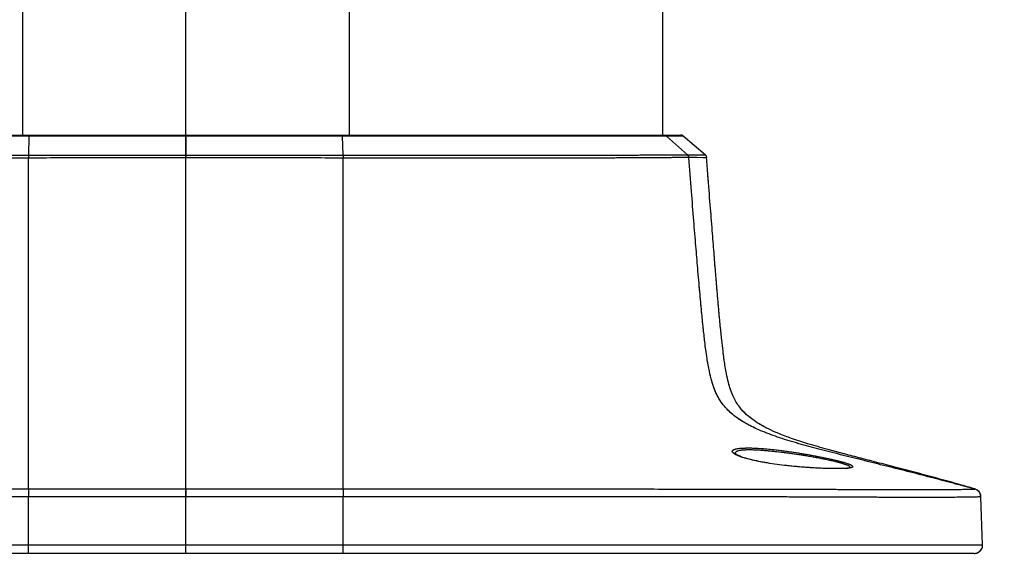
# Model space of a CAD drawing. Units: millimetres. Extents: x 0 to 297, y 0 to 210.
# Drawn here: x 155 to 171, y 57 to 66 of the extents above; entities that cross this region are included whole.
import ezdxf

# ---------------------------------------------------------------- set-up
doc = ezdxf.new("R2010")
doc.units = ezdxf.units.MM
doc.linetypes.add('CENTERX2', pattern=[20.32, 12.7, -2.54, 2.54, -2.54])
doc.linetypes.add('PHANTOM', pattern=[12.7, 6.35, -1.27, 1.27, -1.27, 1.27, -1.27])
doc.layers.add('DEFAULT', color=179, linetype='Continuous')
doc.styles.add('SLDTEXTSTYLE3', font='TXT', dxfattribs={"width": 0.75})
doc.dimstyles.new('SLDDIMSTYLE2', dxfattribs={"dimtxt": 3.5, "dimasz": 3.302, "dimexe": 0, "dimexo": 0.0625, "dimgap": 0.875, "dimtad": 1, "dimdec": 0, "dimlfac": 15, "dimrnd": 1e-09, "dimzin": 12, "dimdsep": 46, "dimtxsty": 'SLDTEXTSTYLE3', "dimsah": 1, "dimcen": 0.09, "dimadec": 0, "dimazin": 3, "dimtfac": 1, "dimtdec": 0, "dimtofl": 0, "dimtmove": 0, "dimatfit": 3, "dimfxl": 1, "dimfrac": 2, "dimtolj": 1, "dimtzin": 12, "dimarcsym": 0})

# ---------------------------------------------------------------- blocks, each defined once
blk = doc.blocks.new('_D_6')
at = {"layer": 'DEFAULT', "transparency": 16777216}
for p, q in [((204.848, 72.446), (204.848, 44.319)), ((158.034, 56.523), (158.034, 44.319)), ((158.034, 45.319), (204.848, 45.319))]:
    blk.add_line(p, q, dxfattribs=at)
for points in [[(158.034, 45.319), (161.336, 44.811), (161.336, 45.827)], [(204.848, 45.319), (201.546, 45.827), (201.546, 44.811)]]:
    blk.add_solid(points, dxfattribs=at)
at = {"layer": 'DEFAULT', "transparency": 16777216, "insert": (177.321, 49.83), "char_height": 3.5, "attachment_point": 1, "style": 'SLDTEXTSTYLE3'}
blk.add_mtext('702', dxfattribs=at)
blk = doc.blocks.new('_D_7')
at = {"layer": 'DEFAULT', "transparency": 16777216}
for p, q in [((146.371, 160.917), (210.736, 160.917)), ((209.736, 160.917), (209.736, 57.523)), ((171.592, 57.523), (210.736, 57.523))]:
    blk.add_line(p, q, dxfattribs=at)
for points in [[(209.736, 160.917), (209.228, 157.615), (210.244, 157.615)], [(209.736, 57.523), (210.244, 60.825), (209.228, 60.825)]]:
    blk.add_solid(points, dxfattribs=at)
at = {"layer": 'DEFAULT', "transparency": 16777216, "char_height": 3.5, "attachment_point": 1, "rotation": 90, "style": 'SLDTEXTSTYLE3'}
for s, insert in [('Fully upright', (216.336, 93.614)), ('1890', (205.224, 107.291)), ('Backrest', (210.78, 97.428)), ('Max', (205.224, 96.281))]:
    blk.add_mtext(s, dxfattribs=dict(at, insert=insert))

msp = doc.modelspace()

# ---------------------------------------------------------------- linework, layer by layer
at = {"color": 7, "linetype": 'PHANTOM', "lineweight": 18}
for p, q in [((155.434, 82.39), (155.434, 64.191)), ((160.634, 82.39), (160.634, 64.191)), ((165.63, 64.191), (165.63, 82.39)), ((165.63, 64.191), (165.63, 82.39)), ((155.53, 63.871), (155.539, 64.174)), ((158.034, 64.191), (158.034, 64.174)), ((158.034, 64.174), (158.034, 63.872)), ((160.537, 63.871), (160.528, 64.174)), ((166.023, 63.876), (165.692, 64.175)), ((166.308, 63.875), (165.957, 64.175)), ((158.034, 63.872), (158.034, 63.826)), ((166.023, 63.876), (166.023, 63.876)), ((166.045, 63.831), (166.045, 63.831)), ((166.86, 59.069), (166.784, 59.103)), ((168.61, 58.893), (168.61, 58.896)), ((170.6, 58.549), (170.6, 58.549)), ((170.603, 58.551), (170.604, 58.551)), ((155.529, 57.661), (155.529, 58.428)), ((158.034, 57.661), (158.034, 58.428)), ((160.538, 57.661), (160.538, 58.428)), ((170.699, 58.426), (170.699, 58.425)), ((170.725, 57.661), (170.699, 58.425)), ((155.529, 57.661), (158.034, 57.661)), ((158.034, 57.661), (160.538, 57.661)), ((170.725, 57.661), (170.725, 57.661)), ((170.725, 57.661), (170.725, 57.661)), ((170.725, 57.661), (170.725, 57.661)), ((158.034, 57.523), (155.529, 57.523)), ((160.538, 57.523), (158.034, 57.523))]:
    msp.add_line(p, q, dxfattribs=at)
at = {"color": 7, "linetype": 'Continuous', "lineweight": 25}
for p, q in [((155.434, 66.35), (155.434, 64.191)), ((160.634, 66.35), (160.634, 64.191)), ((165.63, 64.191), (165.63, 66.249)), ((165.63, 64.191), (165.63, 66.249)), ((155.53, 63.871), (155.539, 64.174)), ((158.034, 64.191), (158.034, 64.174)), ((158.034, 64.174), (158.034, 63.872)), ((160.537, 63.871), (160.528, 64.174)), ((166.023, 63.876), (165.692, 64.175)), ((166.308, 63.875), (165.957, 64.175)), ((158.034, 63.872), (158.034, 63.826)), ((166.023, 63.876), (166.023, 63.876)), ((166.045, 63.831), (166.045, 63.831)), ((166.86, 59.069), (166.784, 59.103)), ((168.61, 58.893), (168.61, 58.896)), ((170.6, 58.549), (170.6, 58.549)), ((170.603, 58.551), (170.604, 58.551)), ((155.529, 57.661), (155.529, 58.428)), ((158.034, 57.661), (158.034, 58.428)), ((160.538, 57.661), (160.538, 58.428)), ((170.699, 58.426), (170.699, 58.425)), ((170.725, 57.661), (170.699, 58.425)), ((155.529, 57.661), (158.034, 57.661)), ((158.034, 57.661), (160.538, 57.661)), ((170.725, 57.661), (170.725, 57.661)), ((170.725, 57.661), (170.725, 57.661)), ((170.725, 57.661), (170.725, 57.661)), ((158.034, 57.523), (155.529, 57.523)), ((160.538, 57.523), (158.034, 57.523))]:
    msp.add_line(p, q, dxfattribs=at)
at = {"color": 7, "linetype": 'Continuous', "lineweight": 25, "flags": 128}
for points in [[(166.323, 63.83), (166.315, 63.83), (166.266, 63.83), (166.178, 63.831), (166.045, 63.831), (166.045, 63.831), (166.045, 63.831)], [(155.529, 58.551), (156.993, 58.551), (158.034, 58.551)], [(158.034, 58.551), (159.498, 58.551), (160.538, 58.551)], [(158.034, 58.428), (156.034, 58.428), (155.529, 58.428)], [(160.538, 58.428), (158.538, 58.428), (158.088, 58.428), (158.034, 58.428)], [(170.698, 58.428), (170.699, 58.427), (170.699, 58.426)], [(158.034, 57.523), (158.034, 57.526), (158.034, 57.534), (158.034, 57.547), (158.034, 57.564), (158.034, 57.585), (158.034, 57.609), (158.034, 57.635), (158.034, 57.661)]]:
    msp.add_lwpolyline(points, dxfattribs=at)
at = {"color": 7, "linetype": 'PHANTOM', "lineweight": 18, "flags": 128}
for points in [[(166.323, 63.83), (166.315, 63.83), (166.266, 63.83), (166.178, 63.831), (166.045, 63.831), (166.045, 63.831), (166.045, 63.831)], [(155.529, 58.551), (156.993, 58.551), (158.034, 58.551)], [(158.034, 58.551), (159.498, 58.551), (160.538, 58.551)], [(158.034, 58.428), (156.034, 58.428), (155.529, 58.428)], [(160.538, 58.428), (158.538, 58.428), (158.088, 58.428), (158.034, 58.428)], [(170.698, 58.428), (170.699, 58.427), (170.699, 58.426)], [(158.034, 57.523), (158.034, 57.526), (158.034, 57.534), (158.034, 57.547), (158.034, 57.564), (158.034, 57.585), (158.034, 57.609), (158.034, 57.635), (158.034, 57.661)]]:
    msp.add_lwpolyline(points, dxfattribs=at)
at = {"color": 7, "linetype": 'Continuous', "lineweight": 25}
for centre, radius, start, end in [((165.914, 64.124), 0.0667, 49.5338, 90), ((165.977, 63.826), 0.068, 4.0566, 47.5827), ((166.265, 63.824), 0.0667, 4.4628, 49.5338), ((170.565, 58.424), 0.133, 4.918, 73.2059), ((170.592, 57.657), 0.133, 270.0082, 1.9816)]:
    msp.add_arc(centre, radius, start, end, dxfattribs=at)
at = {"color": 7, "linetype": 'PHANTOM', "lineweight": 18}
for centre, radius, start, end in [((165.914, 64.124), 0.0667, 49.5338, 90), ((165.977, 63.826), 0.068, 4.0566, 47.5827), ((166.265, 63.824), 0.0667, 4.4628, 49.5338), ((170.565, 58.424), 0.133, 4.918, 73.2059), ((170.592, 57.657), 0.133, 270.0082, 1.9816)]:
    msp.add_arc(centre, radius, start, end, dxfattribs=at)
at = {"color": 7, "linetype": 'Continuous', "lineweight": 25}
for points, knots in [([(155.539, 64.174), (155.381, 64.174), (155.064, 64.174), (154.59, 64.174), (154.122, 64.174), (153.616, 64.174), (153.083, 64.174), (152.538, 64.174), (152.032, 64.174), (151.574, 64.174), (151.167, 64.174), (150.908, 64.174), (150.691, 64.175), (150.53, 64.175), (150.421, 64.175), (150.375, 64.175)], [0, 0, 0, 0, 0.070513, 0.141211, 0.211734, 0.282006, 0.374931, 0.468244, 0.561239, 0.654396, 0.747859, 0.841026, 0.861119, 0.941586, 1, 1, 1, 1]), ([(150.416, 64.191), (150.469, 64.191), (150.575, 64.191), (150.781, 64.191), (151.02, 64.191), (151.311, 64.191), (151.657, 64.191), (152.039, 64.191), (152.429, 64.191), (152.82, 64.191), (153.238, 64.191), (153.677, 64.191), (154.128, 64.191), (154.59, 64.191), (155.062, 64.191), (155.381, 64.191), (155.54, 64.191)], [0, 0, 0, 0, 0.0674448, 0.134893, 0.2043189, 0.2737467, 0.3558012, 0.4386813, 0.5072841, 0.5758821, 0.6468163, 0.7177423, 0.7873422, 0.8569606, 0.9284632, 1, 1, 1, 1]), ([(158.034, 64.174), (157.548, 64.174), (156.716, 64.174), (155.885, 64.174), (155.539, 64.174)], [0, 0, 0, 0, 0.584127, 1, 1, 1, 1]), ([(155.54, 64.191), (155.886, 64.191), (156.717, 64.191), (157.548, 64.191), (158.034, 64.191)], [0, 0, 0, 0, 0.415741, 1, 1, 1, 1]), ([(158.034, 64.191), (158.519, 64.191), (159.35, 64.191), (160.181, 64.191), (160.527, 64.191)], [0, 0, 0, 0, 0.584258, 1, 1, 1, 1]), ([(160.528, 64.174), (160.182, 64.174), (159.351, 64.174), (158.519, 64.174), (158.034, 64.174)], [0, 0, 0, 0, 0.415873, 1, 1, 1, 1]), ([(160.527, 64.191), (160.683, 64.191), (160.994, 64.191), (161.462, 64.191), (161.929, 64.191), (162.382, 64.191), (162.814, 64.191), (163.228, 64.191), (163.626, 64.191), (164, 64.191), (164.344, 64.191), (164.66, 64.191), (164.95, 64.191), (165.219, 64.191), (165.461, 64.191), (165.587, 64.191), (165.651, 64.191)], [0, 0, 0, 0, 0.0698532, 0.1396756, 0.2109762, 0.2822556, 0.3508081, 0.4193677, 0.4903401, 0.5613178, 0.6302536, 0.6991919, 0.7701531, 0.8411132, 0.9201656, 1, 1, 1, 1]), ([(165.692, 64.175), (165.628, 64.175), (165.501, 64.175), (165.233, 64.175), (164.9, 64.174), (164.493, 64.174), (164.035, 64.174), (163.53, 64.174), (162.984, 64.174), (162.534, 64.174), (162.14, 64.174), (161.807, 64.174), (161.393, 64.174), (160.966, 64.174), (160.674, 64.174), (160.528, 64.174)], [0, 0, 0, 0, 0.0794682, 0.1589431, 0.2521035, 0.3455597, 0.4387102, 0.5316979, 0.6250047, 0.7179228, 0.7482561, 0.8091562, 0.8700715, 0.9350246, 1, 1, 1, 1]), ([(165.651, 64.191), (165.693, 64.191), (165.778, 64.191), (165.858, 64.191), (165.905, 64.191), (165.911, 64.191), (165.914, 64.191)], [0, 0, 0, 0, 0.246197, 0.492409, 0.746176, 1, 1, 1, 1]), ([(165.957, 64.175), (165.953, 64.175), (165.945, 64.175), (165.886, 64.175), (165.804, 64.175), (165.736, 64.175), (165.692, 64.175)], [0, 0, 0, 0, 0.304021, 0.610508, 0.749312, 1, 1, 1, 1]), ([(150.044, 63.876), (150.105, 63.876), (150.246, 63.876), (150.539, 63.875), (150.915, 63.872), (151.323, 63.87), (151.745, 63.869), (152.149, 63.869), (152.562, 63.869), (152.977, 63.87), (153.431, 63.87), (153.925, 63.87), (154.454, 63.87), (154.991, 63.87), (155.35, 63.871), (155.53, 63.871), (155.53, 63.871)], [0, 0, 0, 0, 0.072558, 0.16578, 0.259313, 0.35255, 0.427209, 0.501863, 0.56756, 0.633373, 0.699053, 0.77401, 0.849282, 0.92476, 0.999999, 1, 1, 1, 1]), ([(155.53, 63.871), (155.602, 63.871), (156.02, 63.871), (156.855, 63.872), (157.617, 63.872), (158.034, 63.872)], [0, 0, 0, 0, 0.086826, 0.500989, 1, 1, 1, 1]), ([(158.034, 63.872), (158.45, 63.872), (159.212, 63.872), (160.047, 63.871), (160.465, 63.871), (160.537, 63.871)], [0, 0, 0, 0, 0.499009, 0.913172, 1, 1, 1, 1]), ([(160.537, 63.871), (160.537, 63.871), (160.717, 63.871), (161.077, 63.87), (161.613, 63.87), (162.143, 63.87), (162.636, 63.87), (163.09, 63.87), (163.505, 63.869), (163.918, 63.869), (164.323, 63.869), (164.744, 63.87), (165.152, 63.872), (165.528, 63.875), (165.821, 63.876), (165.962, 63.876), (166.023, 63.876)], [0, 0, 0, 0, 0.000001, 0.07524, 0.150718, 0.22599, 0.300947, 0.366627, 0.43244, 0.498137, 0.572791, 0.64745, 0.740687, 0.83422, 0.927442, 1, 1, 1, 1]), ([(166.023, 63.876), (166.07, 63.876), (166.164, 63.876), (166.248, 63.876), (166.299, 63.875), (166.305, 63.875), (166.308, 63.875)], [0, 0, 0, 0, 0.2504736, 0.5032452, 0.7509308, 1, 1, 1, 1]), ([(155.529, 63.825), (155.349, 63.825), (154.988, 63.824), (154.45, 63.824), (153.918, 63.824), (153.423, 63.824), (152.968, 63.824), (152.55, 63.823), (152.135, 63.823), (151.73, 63.823), (151.307, 63.824), (150.897, 63.827), (150.519, 63.829), (150.225, 63.831), (150.084, 63.831), (150.022, 63.831)], [0, 0, 0, 0, 0.075213, 0.150665, 0.225911, 0.300843, 0.366546, 0.432382, 0.498102, 0.572768, 0.647438, 0.740677, 0.834211, 0.927434, 1, 1, 1, 1]), ([(158.034, 63.826), (157.617, 63.826), (156.855, 63.826), (156.02, 63.825), (155.602, 63.825), (155.529, 63.825), (155.529, 63.825)], [0, 0, 0, 0, 0.49895, 0.913119, 0.999998, 1, 1, 1, 1]), ([(155.529, 58.551), (155.529, 58.646), (155.529, 58.835), (155.529, 59.071), (155.529, 59.268), (155.529, 59.402), (155.529, 59.526), (155.529, 59.637), (155.529, 59.755), (155.529, 59.878), (155.529, 59.997), (155.529, 60.146), (155.529, 60.318), (155.529, 60.608), (155.529, 61.019), (155.529, 61.545), (155.529, 62.189), (155.529, 62.949), (155.529, 63.533), (155.529, 63.825)], [0, 0, 0, 0, 0.1260922, 0.252649, 0.3187866, 0.3849147, 0.4178452, 0.450993, 0.4840778, 0.5004339, 0.5166685, 0.538441, 0.5606033, 0.5828886, 0.6486362, 0.7148564, 0.7806861, 0.8904114, 1, 1, 1, 1]), ([(158.034, 58.551), (158.034, 58.679), (158.034, 58.907), (158.034, 59.169), (158.034, 59.35), (158.034, 59.462), (158.034, 59.576), (158.034, 59.681), (158.034, 59.791), (158.034, 59.893), (158.034, 60.014), (158.034, 60.193), (158.034, 60.43), (158.034, 60.72), (158.034, 61.383), (158.034, 62.418), (158.034, 63.357), (158.034, 63.826)], [0, 0, 0, 0, 0.1711078, 0.3055995, 0.3534137, 0.401212, 0.4341374, 0.4669741, 0.4846336, 0.502254, 0.5200312, 0.5378465, 0.5741435, 0.6106462, 0.6471678, 0.8235808, 1, 1, 1, 1]), ([(160.538, 63.825), (160.538, 63.825), (160.465, 63.825), (160.047, 63.825), (159.212, 63.826), (158.45, 63.826), (158.034, 63.826)], [0, 0, 0, 0, 0.000002, 0.086883, 0.501052, 1, 1, 1, 1]), ([(166.045, 63.831), (165.983, 63.831), (165.843, 63.831), (165.548, 63.829), (165.17, 63.827), (164.76, 63.824), (164.338, 63.823), (163.932, 63.823), (163.517, 63.823), (163.1, 63.824), (162.644, 63.824), (162.149, 63.824), (161.618, 63.824), (161.079, 63.824), (160.718, 63.825), (160.538, 63.825)], [0, 0, 0, 0, 0.072566, 0.165789, 0.259323, 0.352562, 0.427232, 0.501898, 0.567618, 0.633454, 0.699157, 0.774089, 0.849335, 0.924787, 1, 1, 1, 1]), ([(160.538, 58.551), (160.538, 58.646), (160.538, 58.835), (160.538, 59.071), (160.538, 59.268), (160.538, 59.402), (160.538, 59.526), (160.538, 59.637), (160.538, 59.755), (160.538, 59.878), (160.538, 59.997), (160.538, 60.146), (160.538, 60.318), (160.538, 60.608), (160.538, 61.019), (160.538, 61.545), (160.538, 62.189), (160.538, 62.949), (160.538, 63.533), (160.538, 63.825)], [0, 0, 0, 0, 0.126092, 0.252649, 0.318787, 0.384915, 0.417845, 0.450993, 0.484078, 0.500434, 0.516668, 0.538441, 0.560603, 0.582889, 0.648636, 0.714856, 0.780686, 0.890411, 1, 1, 1, 1]), ([(170.6, 58.549), (170.499, 58.576), (170.282, 58.635), (169.94, 58.725), (169.572, 58.82), (169.196, 58.915), (168.825, 59.007), (168.465, 59.096), (168.124, 59.183), (167.801, 59.27), (167.502, 59.361), (167.23, 59.46), (166.993, 59.569), (166.792, 59.693), (166.624, 59.842), (166.516, 59.997), (166.451, 60.143), (166.407, 60.275), (166.368, 60.441), (166.331, 60.651), (166.301, 60.88), (166.273, 61.128), (166.247, 61.393), (166.218, 61.711), (166.188, 62.059), (166.156, 62.438), (166.123, 62.845), (166.086, 63.316), (166.059, 63.651), (166.045, 63.831)], [0, 0, 0, 0, 0.039436, 0.085295, 0.134091, 0.183617, 0.232462, 0.279684, 0.324592, 0.366646, 0.40718, 0.443812, 0.476499, 0.505591, 0.532118, 0.558585, 0.572353, 0.588161, 0.607213, 0.631084, 0.661822, 0.686995, 0.717178, 0.753454, 0.797088, 0.837486, 0.884145, 0.937978, 1, 1, 1, 1]), ([(170.603, 58.551), (170.521, 58.575), (170.329, 58.632), (170.022, 58.716), (169.686, 58.806), (169.357, 58.893), (169.047, 58.973), (168.761, 59.047), (168.501, 59.115), (168.23, 59.188), (167.959, 59.265), (167.698, 59.349), (167.489, 59.427), (167.326, 59.5), (167.193, 59.57), (167.075, 59.645), (166.959, 59.736), (166.844, 59.859), (166.766, 59.99), (166.715, 60.114), (166.681, 60.223), (166.648, 60.361), (166.617, 60.538), (166.591, 60.73), (166.568, 60.939), (166.545, 61.161), (166.52, 61.435), (166.495, 61.723), (166.47, 62.024), (166.445, 62.331), (166.417, 62.687), (166.385, 63.099), (166.354, 63.486), (166.335, 63.737), (166.327, 63.83)], [0, 0, 0, 0, 0.0317795, 0.0747438, 0.1189073, 0.1616408, 0.2016778, 0.238486, 0.2719059, 0.3019569, 0.3433076, 0.3770012, 0.4044024, 0.4264057, 0.4437242, 0.4605631, 0.4784574, 0.498736, 0.5229276, 0.5347313, 0.5486315, 0.565634, 0.5872171, 0.615546, 0.6380284, 0.6653889, 0.6989342, 0.7403072, 0.7732349, 0.8112785, 0.8552858, 0.9062372, 0.9652643, 1, 1, 1, 1]), ([(166.784, 59.103), (166.772, 59.111), (166.744, 59.128), (166.732, 59.151), (166.744, 59.173), (166.775, 59.183), (166.791, 59.188)], [0, 0, 0, 0, 0.216778, 0.479439, 0.742092, 1, 1, 1, 1]), ([(168.61, 58.896), (168.612, 58.899), (168.615, 58.907), (168.587, 58.924), (168.527, 58.946), (168.436, 58.973), (168.332, 58.999), (168.21, 59.025), (168.073, 59.052), (167.928, 59.077), (167.779, 59.1), (167.629, 59.121), (167.482, 59.139), (167.339, 59.154), (167.206, 59.166), (167.085, 59.173), (166.98, 59.174), (166.894, 59.17), (166.831, 59.16), (166.793, 59.144), (166.78, 59.127), (166.789, 59.114), (166.793, 59.109)], [0, 0, 0, 0, 0.041312, 0.093325, 0.160088, 0.212451, 0.264818, 0.316856, 0.368313, 0.419771, 0.46932, 0.518858, 0.56789, 0.61691, 0.666427, 0.71594, 0.766125, 0.816309, 0.867166, 0.918021, 0.969819, 1, 1, 1, 1]), ([(166.791, 59.188), (166.811, 59.192), (166.852, 59.2), (166.944, 59.205), (167.054, 59.205), (167.182, 59.198), (167.323, 59.186), (167.474, 59.17), (167.63, 59.149), (167.787, 59.125), (167.944, 59.099), (168.096, 59.071), (168.238, 59.042), (168.366, 59.013), (168.476, 58.986), (168.568, 58.958), (168.62, 58.94), (168.631, 58.931), (168.632, 58.931)], [0, 0, 0, 0, 0.065529, 0.130274, 0.195016, 0.259004, 0.322992, 0.386302, 0.449629, 0.513334, 0.577056, 0.642956, 0.708858, 0.775405, 0.842352, 0.909288, 0.99464, 1, 1, 1, 1]), ([(166.878, 59.066), (166.867, 59.07), (166.839, 59.081), (166.809, 59.096), (166.79, 59.109), (166.791, 59.108), (166.791, 59.108)], [0, 0, 0, 0, 0.209855, 0.552019, 0.842063, 1, 1, 1, 1]), ([(168.614, 58.888), (168.599, 58.885), (168.565, 58.88), (168.484, 58.876), (168.381, 58.875), (168.258, 58.877), (168.119, 58.882), (167.967, 58.891), (167.809, 58.903), (167.647, 58.918), (167.488, 58.937), (167.334, 58.959), (167.191, 58.984), (167.06, 59.011), (166.95, 59.04), (166.882, 59.06), (166.86, 59.069), (166.86, 59.069)], [0, 0, 0, 0, 0.065341, 0.136671, 0.207999, 0.279831, 0.351668, 0.423777, 0.495885, 0.567229, 0.638577, 0.710308, 0.782042, 0.85378, 0.926445, 0.999116, 1, 1, 1, 1]), ([(168.555, 58.88), (168.565, 58.881), (168.586, 58.883), (168.593, 58.887), (168.597, 58.889)], [0, 0, 0, 0, 0.480064, 1, 1, 1, 1]), ([(168.632, 58.931), (168.641, 58.925), (168.661, 58.913), (168.653, 58.899), (168.637, 58.891), (168.616, 58.888), (168.614, 58.888)], [0, 0, 0, 0, 0.3096813, 0.6465898, 0.9730783, 1, 1, 1, 1]), ([(145.467, 58.549), (145.47, 58.549), (145.476, 58.549), (145.496, 58.549), (145.544, 58.548), (145.63, 58.546), (145.734, 58.545), (145.887, 58.544), (146.097, 58.543), (146.356, 58.543), (146.666, 58.543), (147.02, 58.544), (147.431, 58.545), (147.879, 58.546), (148.355, 58.548), (148.837, 58.549), (149.511, 58.55), (150.377, 58.551), (151.783, 58.551), (153.5, 58.551), (154.866, 58.551), (155.529, 58.551)], [0, 0, 0, 0, 0.0653659, 0.1276781, 0.1899442, 0.2215919, 0.2532749, 0.2848261, 0.3162143, 0.3475619, 0.3750748, 0.4051657, 0.4353014, 0.4687753, 0.5023832, 0.5361115, 0.56975, 0.6428929, 0.7160586, 0.8621008, 1, 1, 1, 1]), ([(158.034, 58.551), (158.034, 58.55), (158.034, 58.543), (158.034, 58.514), (158.034, 58.463), (158.034, 58.428)], [0, 0, 0, 0, 0.088972, 0.363942, 1, 1, 1, 1]), ([(160.538, 58.551), (161.201, 58.551), (162.567, 58.551), (164.285, 58.551), (165.691, 58.551), (166.556, 58.55), (167.23, 58.549), (167.712, 58.548), (168.188, 58.546), (168.636, 58.545), (169.047, 58.544), (169.401, 58.543), (169.712, 58.543), (169.97, 58.543), (170.181, 58.544), (170.333, 58.545), (170.437, 58.546), (170.523, 58.548), (170.571, 58.549), (170.591, 58.549), (170.597, 58.549), (170.6, 58.549)], [0, 0, 0, 0, 0.1378992, 0.2839414, 0.3571071, 0.43025, 0.4638885, 0.4976168, 0.5312247, 0.5646986, 0.5948343, 0.6249252, 0.6524381, 0.6837857, 0.7151739, 0.7467251, 0.7784081, 0.8100558, 0.8723219, 0.9346341, 1, 1, 1, 1]), ([(170.6, 58.549), (170.6, 58.549), (170.601, 58.551), (170.602, 58.551), (170.603, 58.551), (170.603, 58.551)], [0, 0, 0, 0, 0.000001, 0.724016, 1, 1, 1, 1]), ([(170.699, 58.425), (170.697, 58.435), (170.695, 58.46), (170.678, 58.497), (170.65, 58.526), (170.625, 58.54), (170.611, 58.546), (170.606, 58.547), (170.603, 58.548), (170.601, 58.549), (170.601, 58.549), (170.6, 58.549)], [0, 0, 0, 0, 0.15394, 0.382696, 0.611152, 0.767603, 0.813019, 0.844233, 0.875216, 0.922235, 1, 1, 1, 1]), ([(155.529, 58.428), (154.866, 58.428), (153.5, 58.428), (151.782, 58.428), (150.374, 58.428), (149.504, 58.427), (148.824, 58.425), (148.334, 58.423), (147.85, 58.421), (147.391, 58.419), (146.967, 58.418), (146.598, 58.417), (146.274, 58.416), (146.005, 58.417), (145.789, 58.418), (145.633, 58.419), (145.528, 58.421), (145.443, 58.423), (145.397, 58.424), (145.378, 58.425), (145.372, 58.425), (145.369, 58.425)], [0, 0, 0, 0, 0.136732, 0.281557, 0.354274, 0.42697, 0.460848, 0.494816, 0.528664, 0.562378, 0.593436, 0.624449, 0.652979, 0.685257, 0.717577, 0.749576, 0.781709, 0.813805, 0.875851, 0.937941, 1, 1, 1, 1]), ([(170.699, 58.425), (170.695, 58.425), (170.689, 58.425), (170.671, 58.424), (170.624, 58.423), (170.539, 58.421), (170.434, 58.419), (170.279, 58.418), (170.062, 58.417), (169.793, 58.416), (169.469, 58.417), (169.101, 58.418), (168.676, 58.419), (168.217, 58.421), (167.733, 58.423), (167.243, 58.425), (166.563, 58.427), (165.694, 58.428), (164.286, 58.428), (162.567, 58.428), (161.201, 58.428), (160.538, 58.428)], [0, 0, 0, 0, 0.0620594, 0.1241486, 0.1861946, 0.2182915, 0.2504242, 0.2824228, 0.3147426, 0.3470211, 0.3755511, 0.4065636, 0.4376221, 0.4713363, 0.505184, 0.5391518, 0.5730304, 0.6457263, 0.7184432, 0.8632684, 1, 1, 1, 1]), ([(145.342, 57.661), (145.345, 57.661), (145.35, 57.661), (145.377, 57.661), (145.423, 57.661), (145.476, 57.661), (145.562, 57.661), (145.694, 57.661), (145.885, 57.661), (146.114, 57.661), (146.362, 57.661), (146.605, 57.661), (146.887, 57.661), (147.207, 57.661), (147.559, 57.661), (148.002, 57.661), (148.536, 57.661), (149.159, 57.661), (149.882, 57.661), (151.009, 57.661), (152.538, 57.661), (154.147, 57.661), (155.144, 57.661), (155.529, 57.661)], [0, 0, 0, 0, 0.0724884, 0.1449625, 0.1759428, 0.2070016, 0.2379557, 0.2687928, 0.3014911, 0.3341509, 0.3563399, 0.3786172, 0.4008064, 0.4264321, 0.4521653, 0.4778603, 0.5206186, 0.5634789, 0.6063345, 0.669372, 0.7950521, 0.9207343, 1, 1, 1, 1]), ([(160.538, 57.661), (160.627, 57.661), (161.071, 57.661), (162.098, 57.661), (163.617, 57.661), (165.088, 57.661), (166.185, 57.661), (166.908, 57.661), (167.531, 57.661), (168.066, 57.661), (168.508, 57.661), (168.86, 57.661), (169.181, 57.661), (169.462, 57.661), (169.705, 57.661), (169.953, 57.661), (170.182, 57.661), (170.373, 57.661), (170.505, 57.661), (170.591, 57.661), (170.645, 57.661), (170.69, 57.661), (170.717, 57.661), (170.723, 57.661), (170.725, 57.661)], [0, 0, 0, 0, 0.018271, 0.091357, 0.210993, 0.330628, 0.393666, 0.436521, 0.479381, 0.52214, 0.547835, 0.573568, 0.599194, 0.621383, 0.64366, 0.665849, 0.698509, 0.731207, 0.762044, 0.792998, 0.824057, 0.855037, 0.927512, 1, 1, 1, 1]), ([(155.529, 57.523), (155.144, 57.523), (154.147, 57.523), (152.539, 57.523), (151.011, 57.523), (149.888, 57.523), (149.172, 57.523), (148.558, 57.523), (148.033, 57.523), (147.602, 57.523), (147.263, 57.523), (146.91, 57.523), (146.564, 57.523), (146.248, 57.523), (146.002, 57.523), (145.818, 57.523), (145.69, 57.523), (145.607, 57.523), (145.555, 57.523), (145.51, 57.523), (145.483, 57.523), (145.478, 57.523), (145.475, 57.523)], [0, 0, 0, 0, 0.0804164, 0.2078778, 0.3353372, 0.3990714, 0.4419539, 0.4848408, 0.5276247, 0.5527308, 0.5778732, 0.602909, 0.6349536, 0.666998, 0.6987334, 0.7305077, 0.7611093, 0.7918281, 0.822653, 0.8533999, 0.9266927, 1, 1, 1, 1]), ([(170.592, 57.523), (170.589, 57.523), (170.584, 57.523), (170.557, 57.523), (170.512, 57.523), (170.46, 57.523), (170.377, 57.523), (170.249, 57.523), (170.065, 57.523), (169.819, 57.523), (169.504, 57.523), (169.157, 57.523), (168.804, 57.523), (168.465, 57.523), (168.034, 57.523), (167.509, 57.523), (166.895, 57.523), (166.179, 57.523), (165.056, 57.523), (163.528, 57.523), (161.92, 57.523), (160.924, 57.523), (160.538, 57.523)], [0, 0, 0, 0, 0.073307, 0.1466, 0.177347, 0.208172, 0.238891, 0.269492, 0.301267, 0.333002, 0.365047, 0.397091, 0.422127, 0.447269, 0.472376, 0.515159, 0.558046, 0.600929, 0.664663, 0.792123, 0.919584, 1, 1, 1, 1])]:
    msp.add_open_spline(points, degree=3, knots=knots, dxfattribs=at)
at = {"color": 7, "linetype": 'PHANTOM', "lineweight": 18}
for points, knots in [([(155.539, 64.174), (155.381, 64.174), (155.064, 64.174), (154.59, 64.174), (154.122, 64.174), (153.616, 64.174), (153.083, 64.174), (152.538, 64.174), (152.032, 64.174), (151.574, 64.174), (151.167, 64.174), (150.908, 64.174), (150.691, 64.175), (150.53, 64.175), (150.421, 64.175), (150.375, 64.175)], [0, 0, 0, 0, 0.070513, 0.141211, 0.211734, 0.282006, 0.374931, 0.468244, 0.561239, 0.654396, 0.747859, 0.841026, 0.861119, 0.941586, 1, 1, 1, 1]), ([(150.416, 64.191), (150.469, 64.191), (150.575, 64.191), (150.781, 64.191), (151.02, 64.191), (151.311, 64.191), (151.657, 64.191), (152.039, 64.191), (152.429, 64.191), (152.82, 64.191), (153.238, 64.191), (153.677, 64.191), (154.128, 64.191), (154.59, 64.191), (155.062, 64.191), (155.381, 64.191), (155.54, 64.191)], [0, 0, 0, 0, 0.0674448, 0.134893, 0.2043189, 0.2737467, 0.3558012, 0.4386813, 0.5072841, 0.5758821, 0.6468163, 0.7177423, 0.7873422, 0.8569606, 0.9284632, 1, 1, 1, 1]), ([(158.034, 64.174), (157.548, 64.174), (156.716, 64.174), (155.885, 64.174), (155.539, 64.174)], [0, 0, 0, 0, 0.584127, 1, 1, 1, 1]), ([(155.54, 64.191), (155.886, 64.191), (156.717, 64.191), (157.548, 64.191), (158.034, 64.191)], [0, 0, 0, 0, 0.415741, 1, 1, 1, 1]), ([(158.034, 64.191), (158.519, 64.191), (159.35, 64.191), (160.181, 64.191), (160.527, 64.191)], [0, 0, 0, 0, 0.584258, 1, 1, 1, 1]), ([(160.528, 64.174), (160.182, 64.174), (159.351, 64.174), (158.519, 64.174), (158.034, 64.174)], [0, 0, 0, 0, 0.415873, 1, 1, 1, 1]), ([(160.527, 64.191), (160.683, 64.191), (160.994, 64.191), (161.462, 64.191), (161.929, 64.191), (162.382, 64.191), (162.814, 64.191), (163.228, 64.191), (163.626, 64.191), (164, 64.191), (164.344, 64.191), (164.66, 64.191), (164.95, 64.191), (165.219, 64.191), (165.461, 64.191), (165.587, 64.191), (165.651, 64.191)], [0, 0, 0, 0, 0.0698532, 0.1396756, 0.2109762, 0.2822556, 0.3508081, 0.4193677, 0.4903401, 0.5613178, 0.6302536, 0.6991919, 0.7701531, 0.8411132, 0.9201656, 1, 1, 1, 1]), ([(165.692, 64.175), (165.628, 64.175), (165.501, 64.175), (165.233, 64.175), (164.9, 64.174), (164.493, 64.174), (164.035, 64.174), (163.53, 64.174), (162.984, 64.174), (162.534, 64.174), (162.14, 64.174), (161.807, 64.174), (161.393, 64.174), (160.966, 64.174), (160.674, 64.174), (160.528, 64.174)], [0, 0, 0, 0, 0.079468, 0.158943, 0.252104, 0.34556, 0.43871, 0.531698, 0.625005, 0.717923, 0.748256, 0.809156, 0.870072, 0.935025, 1, 1, 1, 1]), ([(165.651, 64.191), (165.693, 64.191), (165.778, 64.191), (165.858, 64.191), (165.905, 64.191), (165.911, 64.191), (165.914, 64.191)], [0, 0, 0, 0, 0.246197, 0.492409, 0.746176, 1, 1, 1, 1]), ([(165.957, 64.175), (165.953, 64.175), (165.945, 64.175), (165.886, 64.175), (165.804, 64.175), (165.736, 64.175), (165.692, 64.175)], [0, 0, 0, 0, 0.304021, 0.610508, 0.749312, 1, 1, 1, 1]), ([(150.044, 63.876), (150.105, 63.876), (150.246, 63.876), (150.539, 63.875), (150.915, 63.872), (151.323, 63.87), (151.745, 63.869), (152.149, 63.869), (152.562, 63.869), (152.977, 63.87), (153.431, 63.87), (153.925, 63.87), (154.454, 63.87), (154.991, 63.87), (155.35, 63.871), (155.53, 63.871), (155.53, 63.871)], [0, 0, 0, 0, 0.072558, 0.16578, 0.259313, 0.35255, 0.427209, 0.501863, 0.56756, 0.633373, 0.699053, 0.77401, 0.849282, 0.92476, 0.999999, 1, 1, 1, 1]), ([(155.53, 63.871), (155.602, 63.871), (156.02, 63.871), (156.855, 63.872), (157.617, 63.872), (158.034, 63.872)], [0, 0, 0, 0, 0.086826, 0.500989, 1, 1, 1, 1]), ([(158.034, 63.872), (158.45, 63.872), (159.212, 63.872), (160.047, 63.871), (160.465, 63.871), (160.537, 63.871)], [0, 0, 0, 0, 0.499009, 0.913172, 1, 1, 1, 1]), ([(160.537, 63.871), (160.537, 63.871), (160.717, 63.871), (161.077, 63.87), (161.613, 63.87), (162.143, 63.87), (162.636, 63.87), (163.09, 63.87), (163.505, 63.869), (163.918, 63.869), (164.323, 63.869), (164.744, 63.87), (165.152, 63.872), (165.528, 63.875), (165.821, 63.876), (165.962, 63.876), (166.023, 63.876)], [0, 0, 0, 0, 0.000001, 0.07524, 0.150718, 0.22599, 0.300947, 0.366627, 0.43244, 0.498137, 0.572791, 0.64745, 0.740687, 0.83422, 0.927442, 1, 1, 1, 1]), ([(166.023, 63.876), (166.07, 63.876), (166.164, 63.876), (166.248, 63.876), (166.299, 63.875), (166.305, 63.875), (166.308, 63.875)], [0, 0, 0, 0, 0.2504736, 0.5032452, 0.7509308, 1, 1, 1, 1]), ([(155.529, 63.825), (155.349, 63.825), (154.988, 63.824), (154.45, 63.824), (153.918, 63.824), (153.423, 63.824), (152.968, 63.824), (152.55, 63.823), (152.135, 63.823), (151.73, 63.823), (151.307, 63.824), (150.897, 63.827), (150.519, 63.829), (150.225, 63.831), (150.084, 63.831), (150.022, 63.831)], [0, 0, 0, 0, 0.075213, 0.150665, 0.225911, 0.300843, 0.366546, 0.432382, 0.498102, 0.572768, 0.647438, 0.740677, 0.834211, 0.927434, 1, 1, 1, 1]), ([(158.034, 63.826), (157.617, 63.826), (156.855, 63.826), (156.02, 63.825), (155.602, 63.825), (155.529, 63.825), (155.529, 63.825)], [0, 0, 0, 0, 0.49895, 0.913119, 0.999998, 1, 1, 1, 1]), ([(155.529, 58.551), (155.529, 58.646), (155.529, 58.835), (155.529, 59.071), (155.529, 59.268), (155.529, 59.402), (155.529, 59.526), (155.529, 59.637), (155.529, 59.755), (155.529, 59.878), (155.529, 59.997), (155.529, 60.146), (155.529, 60.318), (155.529, 60.608), (155.529, 61.019), (155.529, 61.545), (155.529, 62.189), (155.529, 62.949), (155.529, 63.533), (155.529, 63.825)], [0, 0, 0, 0, 0.1260922, 0.252649, 0.3187866, 0.3849147, 0.4178452, 0.450993, 0.4840778, 0.5004339, 0.5166685, 0.538441, 0.5606033, 0.5828886, 0.6486362, 0.7148564, 0.7806861, 0.8904114, 1, 1, 1, 1]), ([(158.034, 58.551), (158.034, 58.679), (158.034, 58.907), (158.034, 59.169), (158.034, 59.35), (158.034, 59.462), (158.034, 59.576), (158.034, 59.681), (158.034, 59.791), (158.034, 59.893), (158.034, 60.014), (158.034, 60.193), (158.034, 60.43), (158.034, 60.72), (158.034, 61.383), (158.034, 62.418), (158.034, 63.357), (158.034, 63.826)], [0, 0, 0, 0, 0.1711078, 0.3055995, 0.3534137, 0.401212, 0.4341374, 0.4669741, 0.4846336, 0.502254, 0.5200312, 0.5378465, 0.5741435, 0.6106462, 0.6471678, 0.8235808, 1, 1, 1, 1]), ([(160.538, 63.825), (160.538, 63.825), (160.465, 63.825), (160.047, 63.825), (159.212, 63.826), (158.45, 63.826), (158.034, 63.826)], [0, 0, 0, 0, 0.000002, 0.086883, 0.501052, 1, 1, 1, 1]), ([(166.045, 63.831), (165.983, 63.831), (165.843, 63.831), (165.548, 63.829), (165.17, 63.827), (164.76, 63.824), (164.338, 63.823), (163.932, 63.823), (163.517, 63.823), (163.1, 63.824), (162.644, 63.824), (162.149, 63.824), (161.618, 63.824), (161.079, 63.824), (160.718, 63.825), (160.538, 63.825)], [0, 0, 0, 0, 0.072566, 0.165789, 0.259323, 0.352562, 0.427232, 0.501898, 0.567618, 0.633454, 0.699157, 0.774089, 0.849335, 0.924787, 1, 1, 1, 1]), ([(160.538, 58.551), (160.538, 58.646), (160.538, 58.835), (160.538, 59.071), (160.538, 59.268), (160.538, 59.402), (160.538, 59.526), (160.538, 59.637), (160.538, 59.755), (160.538, 59.878), (160.538, 59.997), (160.538, 60.146), (160.538, 60.318), (160.538, 60.608), (160.538, 61.019), (160.538, 61.545), (160.538, 62.189), (160.538, 62.949), (160.538, 63.533), (160.538, 63.825)], [0, 0, 0, 0, 0.126092, 0.252649, 0.318787, 0.384915, 0.417845, 0.450993, 0.484078, 0.500434, 0.516668, 0.538441, 0.560603, 0.582889, 0.648636, 0.714856, 0.780686, 0.890411, 1, 1, 1, 1]), ([(170.6, 58.549), (170.499, 58.576), (170.282, 58.635), (169.94, 58.725), (169.572, 58.82), (169.196, 58.915), (168.825, 59.007), (168.465, 59.096), (168.124, 59.183), (167.801, 59.27), (167.502, 59.361), (167.23, 59.46), (166.993, 59.569), (166.792, 59.693), (166.624, 59.842), (166.516, 59.997), (166.451, 60.143), (166.407, 60.275), (166.368, 60.441), (166.331, 60.651), (166.301, 60.88), (166.273, 61.128), (166.247, 61.393), (166.218, 61.711), (166.188, 62.059), (166.156, 62.438), (166.123, 62.845), (166.086, 63.316), (166.059, 63.651), (166.045, 63.831)], [0, 0, 0, 0, 0.039436, 0.085295, 0.134091, 0.183617, 0.232462, 0.279684, 0.324592, 0.366646, 0.40718, 0.443812, 0.476499, 0.505591, 0.532118, 0.558585, 0.572353, 0.588161, 0.607213, 0.631084, 0.661822, 0.686995, 0.717178, 0.753454, 0.797088, 0.837486, 0.884145, 0.937978, 1, 1, 1, 1]), ([(170.603, 58.551), (170.521, 58.575), (170.329, 58.632), (170.022, 58.716), (169.686, 58.806), (169.357, 58.893), (169.047, 58.973), (168.761, 59.047), (168.501, 59.115), (168.23, 59.188), (167.959, 59.265), (167.698, 59.349), (167.489, 59.427), (167.326, 59.5), (167.193, 59.57), (167.075, 59.645), (166.959, 59.736), (166.844, 59.859), (166.766, 59.99), (166.715, 60.114), (166.681, 60.223), (166.648, 60.361), (166.617, 60.538), (166.591, 60.73), (166.568, 60.939), (166.545, 61.161), (166.52, 61.435), (166.495, 61.723), (166.47, 62.024), (166.445, 62.331), (166.417, 62.687), (166.385, 63.099), (166.354, 63.486), (166.335, 63.737), (166.327, 63.83)], [0, 0, 0, 0, 0.0317795, 0.0747438, 0.1189073, 0.1616408, 0.2016778, 0.238486, 0.2719059, 0.3019569, 0.3433076, 0.3770012, 0.4044024, 0.4264057, 0.4437242, 0.4605631, 0.4784574, 0.498736, 0.5229276, 0.5347313, 0.5486315, 0.565634, 0.5872171, 0.615546, 0.6380284, 0.6653889, 0.6989342, 0.7403072, 0.7732349, 0.8112785, 0.8552858, 0.9062372, 0.9652643, 1, 1, 1, 1]), ([(166.784, 59.103), (166.772, 59.111), (166.744, 59.128), (166.732, 59.151), (166.744, 59.173), (166.775, 59.183), (166.791, 59.188)], [0, 0, 0, 0, 0.216778, 0.479439, 0.742092, 1, 1, 1, 1]), ([(168.61, 58.896), (168.612, 58.899), (168.615, 58.907), (168.587, 58.924), (168.527, 58.946), (168.436, 58.973), (168.332, 58.999), (168.21, 59.025), (168.073, 59.052), (167.928, 59.077), (167.779, 59.1), (167.629, 59.121), (167.482, 59.139), (167.339, 59.154), (167.206, 59.166), (167.085, 59.173), (166.98, 59.174), (166.894, 59.17), (166.831, 59.16), (166.793, 59.144), (166.78, 59.127), (166.789, 59.114), (166.793, 59.109)], [0, 0, 0, 0, 0.041312, 0.093325, 0.160088, 0.212451, 0.264818, 0.316856, 0.368313, 0.419771, 0.46932, 0.518858, 0.56789, 0.61691, 0.666427, 0.71594, 0.766125, 0.816309, 0.867166, 0.918021, 0.969819, 1, 1, 1, 1]), ([(166.791, 59.188), (166.811, 59.192), (166.852, 59.2), (166.944, 59.205), (167.054, 59.205), (167.182, 59.198), (167.323, 59.186), (167.474, 59.17), (167.63, 59.149), (167.787, 59.125), (167.944, 59.099), (168.096, 59.071), (168.238, 59.042), (168.366, 59.013), (168.476, 58.986), (168.568, 58.958), (168.62, 58.94), (168.631, 58.931), (168.632, 58.931)], [0, 0, 0, 0, 0.065529, 0.130274, 0.195016, 0.259004, 0.322992, 0.386302, 0.449629, 0.513334, 0.577056, 0.642956, 0.708858, 0.775405, 0.842352, 0.909288, 0.99464, 1, 1, 1, 1]), ([(166.878, 59.066), (166.867, 59.07), (166.839, 59.081), (166.809, 59.096), (166.79, 59.109), (166.791, 59.108), (166.791, 59.108)], [0, 0, 0, 0, 0.209855, 0.552019, 0.842063, 1, 1, 1, 1]), ([(168.614, 58.888), (168.599, 58.885), (168.565, 58.88), (168.484, 58.876), (168.381, 58.875), (168.258, 58.877), (168.119, 58.882), (167.967, 58.891), (167.809, 58.903), (167.647, 58.918), (167.488, 58.937), (167.334, 58.959), (167.191, 58.984), (167.06, 59.011), (166.95, 59.04), (166.882, 59.06), (166.86, 59.069), (166.86, 59.069)], [0, 0, 0, 0, 0.065341, 0.136671, 0.207999, 0.279831, 0.351668, 0.423777, 0.495885, 0.567229, 0.638577, 0.710308, 0.782042, 0.85378, 0.926445, 0.999116, 1, 1, 1, 1]), ([(168.555, 58.88), (168.565, 58.881), (168.586, 58.883), (168.593, 58.887), (168.597, 58.889)], [0, 0, 0, 0, 0.480064, 1, 1, 1, 1]), ([(168.632, 58.931), (168.641, 58.925), (168.661, 58.913), (168.653, 58.899), (168.637, 58.891), (168.616, 58.888), (168.614, 58.888)], [0, 0, 0, 0, 0.3096813, 0.6465898, 0.9730783, 1, 1, 1, 1]), ([(145.467, 58.549), (145.47, 58.549), (145.476, 58.549), (145.496, 58.549), (145.544, 58.548), (145.63, 58.546), (145.734, 58.545), (145.887, 58.544), (146.097, 58.543), (146.356, 58.543), (146.666, 58.543), (147.02, 58.544), (147.431, 58.545), (147.879, 58.546), (148.355, 58.548), (148.837, 58.549), (149.511, 58.55), (150.377, 58.551), (151.783, 58.551), (153.5, 58.551), (154.866, 58.551), (155.529, 58.551)], [0, 0, 0, 0, 0.0653659, 0.1276781, 0.1899442, 0.2215919, 0.2532749, 0.2848261, 0.3162143, 0.3475619, 0.3750748, 0.4051657, 0.4353014, 0.4687753, 0.5023832, 0.5361115, 0.56975, 0.6428929, 0.7160586, 0.8621008, 1, 1, 1, 1]), ([(158.034, 58.551), (158.034, 58.55), (158.034, 58.543), (158.034, 58.514), (158.034, 58.463), (158.034, 58.428)], [0, 0, 0, 0, 0.088972, 0.363942, 1, 1, 1, 1]), ([(160.538, 58.551), (161.201, 58.551), (162.567, 58.551), (164.285, 58.551), (165.691, 58.551), (166.556, 58.55), (167.23, 58.549), (167.712, 58.548), (168.188, 58.546), (168.636, 58.545), (169.047, 58.544), (169.401, 58.543), (169.712, 58.543), (169.97, 58.543), (170.181, 58.544), (170.333, 58.545), (170.437, 58.546), (170.523, 58.548), (170.571, 58.549), (170.591, 58.549), (170.597, 58.549), (170.6, 58.549)], [0, 0, 0, 0, 0.1378992, 0.2839414, 0.3571071, 0.43025, 0.4638885, 0.4976168, 0.5312247, 0.5646986, 0.5948343, 0.6249252, 0.6524381, 0.6837857, 0.7151739, 0.7467251, 0.7784081, 0.8100558, 0.8723219, 0.9346341, 1, 1, 1, 1]), ([(170.6, 58.549), (170.6, 58.549), (170.601, 58.551), (170.602, 58.551), (170.603, 58.551), (170.603, 58.551)], [0, 0, 0, 0, 0.000001, 0.724016, 1, 1, 1, 1]), ([(170.699, 58.425), (170.697, 58.435), (170.695, 58.46), (170.678, 58.497), (170.65, 58.526), (170.625, 58.54), (170.611, 58.546), (170.606, 58.547), (170.603, 58.548), (170.601, 58.549), (170.601, 58.549), (170.6, 58.549)], [0, 0, 0, 0, 0.15394, 0.382696, 0.611152, 0.767603, 0.813019, 0.844233, 0.875216, 0.922235, 1, 1, 1, 1]), ([(155.529, 58.428), (154.866, 58.428), (153.5, 58.428), (151.782, 58.428), (150.374, 58.428), (149.504, 58.427), (148.824, 58.425), (148.334, 58.423), (147.85, 58.421), (147.391, 58.419), (146.967, 58.418), (146.598, 58.417), (146.274, 58.416), (146.005, 58.417), (145.789, 58.418), (145.633, 58.419), (145.528, 58.421), (145.443, 58.423), (145.397, 58.424), (145.378, 58.425), (145.372, 58.425), (145.369, 58.425)], [0, 0, 0, 0, 0.136732, 0.281557, 0.354274, 0.42697, 0.460848, 0.494816, 0.528664, 0.562378, 0.593436, 0.624449, 0.652979, 0.685257, 0.717577, 0.749576, 0.781709, 0.813805, 0.875851, 0.937941, 1, 1, 1, 1]), ([(170.699, 58.425), (170.695, 58.425), (170.689, 58.425), (170.671, 58.424), (170.624, 58.423), (170.539, 58.421), (170.434, 58.419), (170.279, 58.418), (170.062, 58.417), (169.793, 58.416), (169.469, 58.417), (169.101, 58.418), (168.676, 58.419), (168.217, 58.421), (167.733, 58.423), (167.243, 58.425), (166.563, 58.427), (165.694, 58.428), (164.286, 58.428), (162.567, 58.428), (161.201, 58.428), (160.538, 58.428)], [0, 0, 0, 0, 0.0620594, 0.1241486, 0.1861946, 0.2182915, 0.2504242, 0.2824228, 0.3147426, 0.3470211, 0.3755511, 0.4065636, 0.4376221, 0.4713363, 0.505184, 0.5391518, 0.5730304, 0.6457263, 0.7184432, 0.8632684, 1, 1, 1, 1]), ([(145.342, 57.661), (145.345, 57.661), (145.35, 57.661), (145.377, 57.661), (145.423, 57.661), (145.476, 57.661), (145.562, 57.661), (145.694, 57.661), (145.885, 57.661), (146.114, 57.661), (146.362, 57.661), (146.605, 57.661), (146.887, 57.661), (147.207, 57.661), (147.559, 57.661), (148.002, 57.661), (148.536, 57.661), (149.159, 57.661), (149.882, 57.661), (151.009, 57.661), (152.538, 57.661), (154.147, 57.661), (155.144, 57.661), (155.529, 57.661)], [0, 0, 0, 0, 0.0724884, 0.1449625, 0.1759428, 0.2070016, 0.2379557, 0.2687928, 0.3014911, 0.3341509, 0.3563399, 0.3786172, 0.4008064, 0.4264321, 0.4521653, 0.4778603, 0.5206186, 0.5634789, 0.6063345, 0.669372, 0.7950521, 0.9207343, 1, 1, 1, 1]), ([(160.538, 57.661), (160.627, 57.661), (161.071, 57.661), (162.098, 57.661), (163.617, 57.661), (165.088, 57.661), (166.185, 57.661), (166.908, 57.661), (167.531, 57.661), (168.066, 57.661), (168.508, 57.661), (168.86, 57.661), (169.181, 57.661), (169.462, 57.661), (169.705, 57.661), (169.953, 57.661), (170.182, 57.661), (170.373, 57.661), (170.505, 57.661), (170.591, 57.661), (170.645, 57.661), (170.69, 57.661), (170.717, 57.661), (170.723, 57.661), (170.725, 57.661)], [0, 0, 0, 0, 0.018271, 0.091357, 0.210993, 0.330628, 0.393666, 0.436521, 0.479381, 0.52214, 0.547835, 0.573568, 0.599194, 0.621383, 0.64366, 0.665849, 0.698509, 0.731207, 0.762044, 0.792998, 0.824057, 0.855037, 0.927512, 1, 1, 1, 1]), ([(155.529, 57.523), (155.144, 57.523), (154.147, 57.523), (152.539, 57.523), (151.011, 57.523), (149.888, 57.523), (149.172, 57.523), (148.558, 57.523), (148.033, 57.523), (147.602, 57.523), (147.263, 57.523), (146.91, 57.523), (146.564, 57.523), (146.248, 57.523), (146.002, 57.523), (145.818, 57.523), (145.69, 57.523), (145.607, 57.523), (145.555, 57.523), (145.51, 57.523), (145.483, 57.523), (145.478, 57.523), (145.475, 57.523)], [0, 0, 0, 0, 0.080416, 0.207878, 0.335337, 0.399071, 0.441954, 0.484841, 0.527625, 0.552731, 0.577873, 0.602909, 0.634954, 0.666998, 0.698733, 0.730508, 0.761109, 0.791828, 0.822653, 0.8534, 0.926693, 1, 1, 1, 1]), ([(170.592, 57.523), (170.589, 57.523), (170.584, 57.523), (170.557, 57.523), (170.512, 57.523), (170.46, 57.523), (170.377, 57.523), (170.249, 57.523), (170.065, 57.523), (169.819, 57.523), (169.504, 57.523), (169.157, 57.523), (168.804, 57.523), (168.465, 57.523), (168.034, 57.523), (167.509, 57.523), (166.895, 57.523), (166.179, 57.523), (165.056, 57.523), (163.528, 57.523), (161.92, 57.523), (160.924, 57.523), (160.538, 57.523)], [0, 0, 0, 0, 0.073307, 0.1466, 0.177347, 0.208172, 0.238891, 0.269492, 0.301267, 0.333002, 0.365047, 0.397091, 0.422127, 0.447269, 0.472376, 0.515159, 0.558046, 0.600929, 0.664663, 0.792123, 0.919584, 1, 1, 1, 1])]:
    msp.add_open_spline(points, degree=3, knots=knots, dxfattribs=at)
at = {"color": 7, "linetype": 'Continuous', "lineweight": 25}
for points in [[(155.54, 64.191), (155.54, 64.19), (155.54, 64.188), (155.539, 64.179), (155.539, 64.174)], [(160.527, 64.191), (160.527, 64.19), (160.528, 64.188), (160.528, 64.179), (160.528, 64.174)], [(165.651, 64.191), (165.658, 64.19), (165.673, 64.188), (165.686, 64.179), (165.692, 64.175)], [(155.53, 63.871), (155.53, 63.868), (155.53, 63.862), (155.529, 63.85), (155.529, 63.838), (155.529, 63.829), (155.529, 63.825)], [(160.537, 63.871), (160.537, 63.868), (160.538, 63.862), (160.538, 63.85), (160.538, 63.838), (160.538, 63.829), (160.538, 63.825)], [(166.023, 63.876), (166.026, 63.873), (166.032, 63.867), (166.039, 63.856), (166.043, 63.844), (166.045, 63.835), (166.045, 63.831)], [(155.529, 58.551), (155.529, 58.546), (155.529, 58.536), (155.529, 58.506), (155.529, 58.47), (155.529, 58.442), (155.529, 58.428)], [(160.538, 58.551), (160.538, 58.546), (160.538, 58.536), (160.538, 58.506), (160.538, 58.47), (160.538, 58.442), (160.538, 58.428)], [(155.529, 57.523), (155.529, 57.524), (155.529, 57.525), (155.529, 57.533), (155.529, 57.546), (155.529, 57.564), (155.529, 57.585), (155.529, 57.609), (155.529, 57.635), (155.529, 57.652), (155.529, 57.661)], [(160.538, 57.523), (160.538, 57.524), (160.538, 57.525), (160.538, 57.533), (160.538, 57.546), (160.538, 57.564), (160.538, 57.585), (160.538, 57.609), (160.538, 57.635), (160.538, 57.652), (160.538, 57.661)], [(170.592, 57.523), (170.601, 57.524), (170.619, 57.525), (170.644, 57.533), (170.668, 57.546), (170.688, 57.564), (170.705, 57.585), (170.717, 57.609), (170.725, 57.635), (170.725, 57.652), (170.725, 57.661)]]:
    msp.add_open_spline(points, degree=3, dxfattribs=at)
at = {"color": 7, "linetype": 'PHANTOM', "lineweight": 18}
for points in [[(155.54, 64.191), (155.54, 64.19), (155.54, 64.188), (155.539, 64.179), (155.539, 64.174)], [(160.527, 64.191), (160.527, 64.19), (160.528, 64.188), (160.528, 64.179), (160.528, 64.174)], [(165.651, 64.191), (165.658, 64.19), (165.673, 64.188), (165.686, 64.179), (165.692, 64.175)], [(155.53, 63.871), (155.53, 63.868), (155.53, 63.862), (155.529, 63.85), (155.529, 63.838), (155.529, 63.829), (155.529, 63.825)], [(160.537, 63.871), (160.537, 63.868), (160.538, 63.862), (160.538, 63.85), (160.538, 63.838), (160.538, 63.829), (160.538, 63.825)], [(166.023, 63.876), (166.026, 63.873), (166.032, 63.867), (166.039, 63.856), (166.043, 63.844), (166.045, 63.835), (166.045, 63.831)], [(155.529, 58.551), (155.529, 58.546), (155.529, 58.536), (155.529, 58.506), (155.529, 58.47), (155.529, 58.442), (155.529, 58.428)], [(160.538, 58.551), (160.538, 58.546), (160.538, 58.536), (160.538, 58.506), (160.538, 58.47), (160.538, 58.442), (160.538, 58.428)], [(155.529, 57.523), (155.529, 57.524), (155.529, 57.525), (155.529, 57.533), (155.529, 57.546), (155.529, 57.564), (155.529, 57.585), (155.529, 57.609), (155.529, 57.635), (155.529, 57.652), (155.529, 57.661)], [(160.538, 57.523), (160.538, 57.524), (160.538, 57.525), (160.538, 57.533), (160.538, 57.546), (160.538, 57.564), (160.538, 57.585), (160.538, 57.609), (160.538, 57.635), (160.538, 57.652), (160.538, 57.661)], [(170.592, 57.523), (170.601, 57.524), (170.619, 57.525), (170.644, 57.533), (170.668, 57.546), (170.688, 57.564), (170.705, 57.585), (170.717, 57.609), (170.725, 57.635), (170.725, 57.652), (170.725, 57.661)]]:
    msp.add_open_spline(points, degree=3, dxfattribs=at)
at = {"layer": 'DEFAULT', "linetype": 'CENTERX2'}
msp.add_line((158.034, 57.523), (158.034, 151.635), dxfattribs=at)

# ---------------------------------------------------------------- dimensions: what is measured, and where the dimension line sits
at = {"layer": 'DEFAULT'}
dim = msp.add_linear_dim(base=(220.848, 57.523), p1=(145.371, 160.917), p2=(170.592, 57.523), angle=90, text='Max <>', dimstyle='SLDDIMSTYLE2', dxfattribs=at)
dim.commit()
dim.dimension.update_dxf_attribs({"geometry": '_D_7', "text_midpoint": (220.848, 106.958), "dimtype": 160})
dim = msp.add_linear_dim(base=(204.848, 45.319), p1=(158.034, 57.523), p2=(204.848, 73.446), dimstyle='SLDDIMSTYLE2', dxfattribs=at)
dim.commit()
dim.dimension.update_dxf_attribs({"geometry": '_D_6', "text_midpoint": (181.2, 45.319), "dimtype": 160})

doc.saveas('drawing.dxf')
